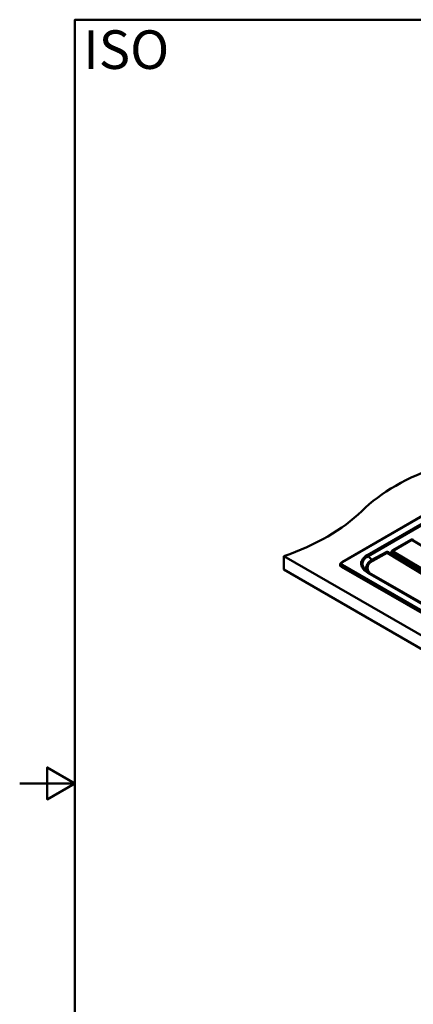
# Paper-space layout 'ISO_6' of a CAD drawing. Units: millimetres. Extents: x 0 to 2100, y 0 to 2970.
# Drawn here: x 0 to 713, y 1084 to 2870 of the extents above; entities that cross this region are included whole.
import ezdxf

# ---------------------------------------------------------------- set-up
doc = ezdxf.new("R2010")
doc.units = ezdxf.units.MM
doc.header["$LTSCALE"] = 10
for name, color, linetype, lineweight in [('Sketch Geometry(ISO)', 7, 'Continuous', 50), ('Symbols(ISO)', 7, 'Continuous', 25), ('Visible Edges(ISO)', 7, 'Continuous', 50), ('Visible Tangent Edges(ISO)', 7, 'Continuous', 50)]:
    doc.layers.add(name, color=color, linetype=linetype, lineweight=lineweight)
doc.styles.add('Text_5.0mm', font='arial.ttf', dxfattribs={"width": 0.9})

# ---------------------------------------------------------------- blocks, each defined once
blk = doc.blocks.new('Borders Default Border')
at = {"layer": 'Sketch Geometry(ISO)', "flags": 128}
for points in [[(10, 10), (10, 287), (200, 287), (200, 10), (10, 10)], [(0, 148.5), (10, 148.5), (5, 151.39), (5, 145.61), (10, 148.5)]]:
    blk.add_lwpolyline(points, dxfattribs=at)

psp = doc.layouts.new('ISO_6')

# ---------------------------------------------------------------- linework, layer by layer
at = {"layer": 'Visible Edges(ISO)'}
for p, q in [((926.3, 2083.9), (584.1, 1886.3)), ((713, 1925.8), (944.5, 1786)), ((478.4, 1897.2), (478.4, 1872.7)), ((478.4, 1897.2), (1425.9, 1350.2)), ((668.6, 1902), (889.9, 1768.4)), ((580.7, 1881.5), (580.7, 1880.9)), ((582.6, 1885), (581.5, 1883.6)), ((583.1, 1877.6), (583.1, 1878.2)), ((583.3, 1877.8), (583.1, 1877.6)), ((583.2, 1877.9), (1392, 1410.9)), ((1425.9, 1325.7), (478.4, 1872.7)), ((1372.9, 1440), (633.1, 1867.1))]:
    psp.add_line(p, q, dxfattribs=at)
for centre, major_axis, start_param, end_param in [((964.4, 1861.6), (-400, 0), 5.245107, 5.750467), ((275.3, 2096.1), (-400, 0), 2.103514, 2.608875), ((588.7, 1880.9), (-8, 0), 0, 0.785398), ((583.5, 1878.5), (-0.35, -0.606), 5.497787, 6.283185)]:
    psp.add_ellipse(centre, major_axis=major_axis, ratio=0.57735, start_param=start_param, end_param=end_param, dxfattribs=at)
for points, knots in [([(581.5, 1883.6), (581.4, 1883.5), (581.3, 1883.3), (581.1, 1883.1), (581.1, 1882.9), (580.9, 1882.6), (580.9, 1882.5), (580.8, 1882.2), (580.8, 1882.1), (580.7, 1881.8), (580.7, 1881.6), (580.7, 1881.5)], [3.5064565, 3.5064565, 3.5064565, 3.5064565, 3.5905633, 3.5905633, 3.6746702, 3.6746702, 3.7587771, 3.7587771, 3.8428839, 3.8428839, 3.9269908, 3.9269908, 3.9269908, 3.9269908]), ([(584.1, 1886.3), (584, 1886.2), (583.9, 1886.2), (583.6, 1886), (583.5, 1885.9), (583.3, 1885.8), (583.2, 1885.7), (583, 1885.5), (582.9, 1885.4), (582.8, 1885.2), (582.7, 1885.1), (582.6, 1885)], [3.1415927, 3.1415927, 3.1415927, 3.1415927, 3.2145654, 3.2145654, 3.2875382, 3.2875382, 3.360511, 3.360511, 3.4334837, 3.4334837, 3.5064565, 3.5064565, 3.5064565, 3.5064565]), ([(633.1, 1867.1), (632.6, 1867.4), (632.2, 1867.7), (631.3, 1868.3), (630.8, 1868.6), (630, 1869.1), (629.6, 1869.4), (628.8, 1870.1), (628.4, 1870.4), (627.7, 1871), (627.4, 1871.3), (627.1, 1871.6)], [0, 0, 0, 0, 0.223566, 0.223566, 0.447131, 0.447131, 0.670697, 0.670697, 0.894262, 0.894262, 1.117828, 1.117828, 1.117828, 1.117828])]:
    psp.add_open_spline(points, degree=3, knots=knots, dxfattribs=at)
at = {"layer": 'Visible Tangent Edges(ISO)'}
for p, q in [((584.7, 1886.2), (926.9, 2083.8)), ((905.1, 2057.8), (629.7, 1898.8)), ((631.3, 1897.3), (906.7, 2056.3)), ((709.9, 1927.2), (675.1, 1907.1)), ((675.8, 1906.4), (710.7, 1926.5)), ((710.7, 1926.5), (943.5, 1785.9)), ((638.3, 1890.4), (631.3, 1897.3)), ((664, 1904.6), (638.3, 1890.4)), ((639.9, 1888.9), (665.6, 1903.1)), ((665.6, 1903.1), (888.9, 1768.3)), ((671.1, 1902.3), (669.6, 1903.3)), ((674.3, 1904.2), (671.1, 1902.3)), ((900, 1770.6), (675.8, 1906.4)), ((676.2, 1904.1), (898.9, 1769.4)), ((678.9, 1897.5), (679, 1897.6)), ((894.4, 1767.5), (678.9, 1897.5)), ((679, 1897.6), (894.5, 1767.5)), ((895.6, 1768.7), (680.1, 1898.8)), ((584, 1880.7), (583.1, 1878.5)), ((1392.1, 1411.5), (583.1, 1878.5)), ((1392.9, 1413.7), (584, 1880.7)), ((1393.6, 1414.5), (584.7, 1881.6)), ((631.1, 1866.9), (1370.9, 1439.8))]:
    psp.add_line(p, q, dxfattribs=at)
for centre, major_axis, ratio, start_param, end_param in [((714.2, 1921.3), (-4.45, 5.83), 0.45343, 5.437023, 6.224704), ((710.7, 1928.1), (1, -1.73), 0.57735, 4.886922, 5.474225), ((715, 1922.1), (-4.42, 4.24), 0.269419, 5.417292, 6.204973), ((714, 1927.5), (-1.02, -1.72), 0.154929, 5.332318, 6.27572), ((629.7, 1895.5), (2, -3.46), 0.57735, 1.745329, 2.356194), ((670.4, 1895.8), (-6.61, 8.67), 0.454069, 5.352157, 6.216095), ((665.7, 1906.4), (1.93, -3.5), 0.575049, 4.897831, 5.486064), ((672, 1897.5), (-6.52, 5.53), 0.189331, 5.418988, 6.206749), ((671.2, 1905.1), (-2.24, -3.32), 0.115146, 5.339926, 6.20925), ((672.7, 1904.1), (-2.24, -3.32), 0.115146, 5.339926, 6.06053), ((671.7, 1905.8), (-12.7, 10.6), 0.185172, 1.677634, 1.931297), ((675.3, 1902.3), (-2.18, -3.36), 0.17352, 0.351295, 0.854468), ((679.3, 1901.2), (-4.44, 5.83), 0.453537, 6.225216, 7.012897), ((675.1, 1905), (1.97, 0.36), 0.403208, 4.214693, 5.158154), ((675.2, 1904.6), (-1.92, -0.56), 0.388322, 1.048432, 2.040527), ((687.3, 1914.8), (-7, -17.9), 0.664952, 5.617186, 6.170319), ((675.9, 1908), (-1, 1.73), 0.57735, 1.745329, 2.332633), ((680.1, 1902), (-4.42, 4.25), 0.269512, 6.205635, 6.993316), ((688.3, 1914.4), (-7.7, -15.9), 0.632322, 5.671273, 6.224405), ((679, 1899.2), (1.03, 1.71), 0.564103, 3.938081, 4.810746), ((588.7, 1881.7), (-7.91, 0), 0.57735, 5.862651, 7.068583), ((588.7, 1881.5), (-8, 0), 0.57735, 0, 0.785398), ((588.7, 1883.5), (-6.69, 0), 0.57735, 5.862651, 7.068583), ((588.7, 1883.9), (-5.74, 0), 0.57735, 5.497787, 7.068583), ((583.5, 1878.5), (-0.35, -0.606), 0.57735, 4.974188, 5.497787), ((584.7, 1880.7), (-0.55, -0.953), 0.57735, 3.926991, 4.974188), ((584.7, 1885.3), (-0.55, 0.953), 0.57735, 5.497787, 6.283185), ((639.9, 1892.1), (1.93, -3.5), 0.575049, 4.897831, 5.486064), ((631.1, 1863.7), (2, 3.46), 0.57735, 0, 0.785398)]:
    psp.add_ellipse(centre, major_axis=major_axis, ratio=ratio, start_param=start_param, end_param=end_param, dxfattribs=at)
for points in [[(713, 1925.8), (713, 1925.8), (713, 1925.8), (713, 1925.8)], [(674.3, 1904.2), (674.3, 1904), (674.4, 1903.8), (674.4, 1903.6)], [(675.3, 1897.9), (676.5, 1897.6), (677.7, 1897.5), (678.9, 1897.5)], [(676.2, 1904.1), (676.2, 1904.3), (676.1, 1904.4), (676, 1904.5)]]:
    psp.add_open_spline(points, degree=3, dxfattribs=at)
for points, knots in [([(629.7, 1898.8), (625.4, 1896.3), (622.1, 1893.1), (619.1, 1887.3), (618.6, 1884.8), (619.1, 1879.4), (620.4, 1876.5), (624.7, 1871.3), (627.6, 1868.9), (631.1, 1866.9)], [-6.148497, -6.148497, -6.148497, -6.148497, -4.299032, -4.299032, -2.995159, -2.995159, -1.478939, -1.478939, 0, 0, 0, 0]), ([(627.1, 1871.6), (626.5, 1872.2), (625.9, 1872.8), (623.2, 1876), (621.8, 1878.8), (621, 1884.1), (621.4, 1886.5), (624.1, 1892), (627.2, 1895), (631.3, 1897.3)], [1.117828, 1.117828, 1.117828, 1.117828, 1.478939, 1.478939, 2.995159, 2.995159, 4.299032, 4.299032, 6.148497, 6.148497, 6.148497, 6.148497]), ([(678.9, 1897.5), (677.9, 1897.9), (677, 1898.3), (675.4, 1899.1), (674.9, 1899.5), (674.3, 1899.9)], [-0.4115245, -0.4115245, -0.4115245, -0.4115245, -0.1556859, -0.1556859, 0, 0, 0, 0]), ([(638.3, 1890.4), (636.7, 1889.5), (635.3, 1888.5), (632.1, 1885.8), (630.5, 1883.9), (628.4, 1879.9), (627.8, 1877.7), (628, 1873.6), (628.6, 1871.7), (629.7, 1869.6), (629.9, 1869.3), (630.1, 1869.1)], [18.743809, 18.743809, 18.743809, 18.743809, 19.368852, 19.368852, 20.36892, 20.36892, 21.427921, 21.427921, 22.380186, 22.380186, 22.511153, 22.511153, 22.511153, 22.511153]), ([(635.1, 1866), (635, 1866.1), (634.8, 1866.3), (633.7, 1867.4), (632.9, 1868.4), (631.1, 1871.2), (630.5, 1873), (630.2, 1876.9), (630.6, 1879), (632.5, 1882.8), (633.9, 1884.6), (637, 1887.2), (638.4, 1888.1), (639.9, 1888.9)], [-23.029341, -23.029341, -23.029341, -23.029341, -22.936312, -22.936312, -22.380186, -22.380186, -21.427921, -21.427921, -20.36892, -20.36892, -19.368852, -19.368852, -18.743809, -18.743809, -18.743809, -18.743809])]:
    psp.add_open_spline(points, degree=3, knots=knots, dxfattribs=at)

# ---------------------------------------------------------------- block references
at = {"xscale": 10, "yscale": 10, "zscale": 10}
psp.add_blockref('Borders Default Border', (0, 0), dxfattribs=at)

# ---------------------------------------------------------------- texts
at = {"layer": 'Symbols(ISO)', "color": 7, "insert": (115.2, 2815.7), "char_height": 70, "width": 151.524, "attachment_point": 4, "style": 'Text_5.0mm'}
psp.add_mtext('\\fArial|b1|i0;{\\H70.0000;ISO}', dxfattribs=at)

doc.saveas('drawing.dxf')
